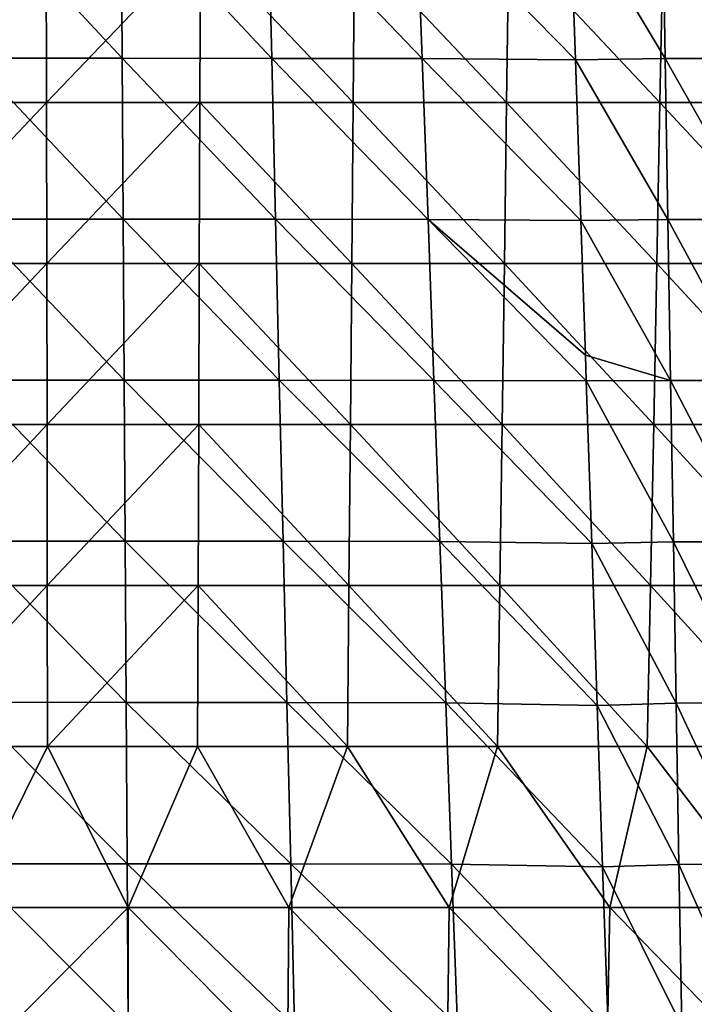
# Model space of a CAD drawing. Units: millimetres. Extents: x -261 to 261, y -229 to 612.
# Drawn here: x -5 to 120, y 245 to 428 of the extents above; entities that cross this region are included whole.
import ezdxf

# ---------------------------------------------------------------- set-up
doc = ezdxf.new("R2010")
doc.units = ezdxf.units.MM
doc.header["$LTSCALE"] = 41.718519
for name, color, linetype in [('423', 7, 'CONTINUOUS'), ('424', 7, 'CONTINUOUS'), ('458', 7, 'CONTINUOUS')]:
    doc.layers.add(name, color=color, linetype=linetype)

msp = doc.modelspace()

# ---------------------------------------------------------------- linework, layer by layer
at = {"layer": '423', "linetype": 'Continuous'}
for points in [[(114.43, 451.01, 24.35), (97.19, 450.71, 27.09), (114.94, 420.99, 23.89), (114.43, 451.01, 24.35)], [(114.94, 420.99, 23.89), (97.19, 450.71, 27.09), (98.21, 420.73, 26.6), (114.94, 420.99, 23.89)], [(132.41, 451.02, 18.35), (114.43, 451.01, 24.35), (132.19, 421, 18.1), (132.41, 451.02, 18.35)], [(132.19, 421, 18.1), (114.43, 451.01, 24.35), (114.94, 420.99, 23.89), (132.19, 421, 18.1)], [(114.94, 420.99, 23.89), (98.21, 420.73, 26.6), (115.46, 390.96, 23.43), (114.94, 420.99, 23.89)], [(115.46, 390.96, 23.43), (98.21, 420.73, 26.6), (99.22, 390.81, 26.12), (115.46, 390.96, 23.43)], [(132.19, 421, 18.1), (114.94, 420.99, 23.89), (131.98, 390.97, 17.85), (132.19, 421, 18.1)], [(131.98, 390.97, 17.85), (114.94, 420.99, 23.89), (115.46, 390.96, 23.43), (131.98, 390.97, 17.85)], [(115.46, 390.96, 23.43), (99.22, 390.81, 26.12), (115.98, 360.93, 22.97), (115.46, 390.96, 23.43)], [(115.98, 360.93, 22.97), (99.22, 390.81, 26.12), (100.07, 365.7, 25.71), (115.98, 360.93, 22.97)], [(131.98, 390.97, 17.85), (115.46, 390.96, 23.43), (131.76, 360.94, 17.6), (131.98, 390.97, 17.85)], [(131.76, 360.94, 17.6), (115.46, 390.96, 23.43), (115.98, 360.93, 22.97), (131.76, 360.94, 17.6)], [(100.23, 360.87, 25.63), (115.98, 360.93, 22.97), (100.07, 365.7, 25.71), (100.23, 360.87, 25.63)], [(115.98, 360.93, 22.97), (100.23, 360.87, 25.63), (116.49, 330.88, 22.51), (115.98, 360.93, 22.97)], [(116.49, 330.88, 22.51), (100.23, 360.87, 25.63), (101.25, 330.56, 25.14), (116.49, 330.88, 22.51)], [(131.76, 360.94, 17.6), (115.98, 360.93, 22.97), (131.54, 330.89, 17.34), (131.76, 360.94, 17.6)], [(131.54, 330.89, 17.34), (115.98, 360.93, 22.97), (116.49, 330.88, 22.51), (131.54, 330.89, 17.34)], [(116.49, 330.88, 22.51), (101.25, 330.56, 25.14), (117.01, 300.8, 22.05), (116.49, 330.88, 22.51)], [(117.01, 300.8, 22.05), (101.25, 330.56, 25.14), (102.27, 300.35, 24.65), (117.01, 300.8, 22.05)], [(131.54, 330.89, 17.34), (116.49, 330.88, 22.51), (131.33, 300.82, 17.09), (131.54, 330.89, 17.34)], [(131.33, 300.82, 17.09), (116.49, 330.88, 22.51), (117.01, 300.8, 22.05), (131.33, 300.82, 17.09)], [(117.01, 300.8, 22.05), (102.27, 300.35, 24.65), (117.53, 270.69, 21.59), (117.01, 300.8, 22.05)], [(117.53, 270.69, 21.59), (102.27, 300.35, 24.65), (103.29, 270.22, 24.16), (117.53, 270.69, 21.59)], [(131.33, 300.82, 17.09), (117.01, 300.8, 22.05), (131.11, 270.72, 16.83), (131.33, 300.82, 17.09)], [(131.11, 270.72, 16.83), (117.01, 300.8, 22.05), (117.53, 270.69, 21.59), (131.11, 270.72, 16.83)], [(117.53, 270.69, 21.59), (103.29, 270.22, 24.16), (118.04, 240.54, 21.13), (117.53, 270.69, 21.59)], [(118.04, 240.54, 21.13), (103.29, 270.22, 24.16), (104.3, 240.15, 23.67), (118.04, 240.54, 21.13)], [(131.11, 270.72, 16.83), (117.53, 270.69, 21.59), (130.9, 240.57, 16.58), (131.11, 270.72, 16.83)], [(130.9, 240.57, 16.58), (117.53, 270.69, 21.59), (118.04, 240.54, 21.13), (130.9, 240.57, 16.58)]]:
    msp.add_3dface(points, dxfattribs=at)
at = {"layer": '424', "linetype": 'Continuous'}
for points in [[(13.68, 421.05, 30.56), (-14.21, 451.06, 30.79), (-14.4, 421.06, 30.5), (13.68, 421.05, 30.56)], [(13.49, 451.05, 30.86), (-14.21, 451.06, 30.79), (13.68, 421.05, 30.56), (13.49, 451.05, 30.86)], [(40.88, 451.04, 30.28), (13.49, 451.05, 30.86), (41.59, 421.03, 29.94), (40.88, 451.04, 30.28)], [(41.59, 421.03, 29.94), (13.49, 451.05, 30.86), (13.68, 421.05, 30.56), (41.59, 421.03, 29.94)], [(68.52, 451.02, 29.04), (40.88, 451.04, 30.28), (69.62, 421.01, 28.63), (68.52, 451.02, 29.04)], [(69.62, 421.01, 28.63), (40.88, 451.04, 30.28), (41.59, 421.03, 29.94), (69.62, 421.01, 28.63)], [(98.21, 420.73, 26.6), (97.19, 450.71, 27.09), (68.52, 451.02, 29.04), (98.21, 420.73, 26.6)], [(98.21, 420.73, 26.6), (68.52, 451.02, 29.04), (69.62, 421.01, 28.63), (98.21, 420.73, 26.6)], [(13.87, 391.05, 30.26), (-14.4, 421.06, 30.5), (-14.59, 391.06, 30.2), (13.87, 391.05, 30.26)], [(13.68, 421.05, 30.56), (-14.4, 421.06, 30.5), (13.87, 391.05, 30.26), (13.68, 421.05, 30.56)], [(41.59, 421.03, 29.94), (13.68, 421.05, 30.56), (42.3, 391.02, 29.6), (41.59, 421.03, 29.94)], [(42.3, 391.02, 29.6), (13.68, 421.05, 30.56), (13.87, 391.05, 30.26), (42.3, 391.02, 29.6)], [(69.62, 421.01, 28.63), (41.59, 421.03, 29.94), (70.73, 390.99, 28.21), (69.62, 421.01, 28.63)], [(70.73, 390.99, 28.21), (41.59, 421.03, 29.94), (42.3, 391.02, 29.6), (70.73, 390.99, 28.21)], [(99.22, 390.81, 26.12), (98.21, 420.73, 26.6), (69.62, 421.01, 28.63), (99.22, 390.81, 26.12)], [(99.22, 390.81, 26.12), (69.62, 421.01, 28.63), (70.73, 390.99, 28.21), (99.22, 390.81, 26.12)], [(14.06, 361.03, 29.97), (-14.59, 391.06, 30.2), (-14.78, 361.04, 29.9), (14.06, 361.03, 29.97)], [(13.87, 391.05, 30.26), (-14.59, 391.06, 30.2), (14.06, 361.03, 29.97), (13.87, 391.05, 30.26)], [(42.3, 391.02, 29.6), (13.87, 391.05, 30.26), (43, 361, 29.26), (42.3, 391.02, 29.6)], [(43, 361, 29.26), (13.87, 391.05, 30.26), (14.06, 361.03, 29.97), (43, 361, 29.26)], [(70.73, 390.99, 28.21), (42.3, 391.02, 29.6), (71.83, 360.97, 27.8), (70.73, 390.99, 28.21)], [(71.83, 360.97, 27.8), (42.3, 391.02, 29.6), (43, 361, 29.26), (71.83, 360.97, 27.8)], [(100.07, 365.7, 25.71), (99.22, 390.81, 26.12), (70.73, 390.99, 28.21), (100.07, 365.7, 25.71)], [(100.23, 360.87, 25.63), (100.07, 365.7, 25.71), (70.73, 390.99, 28.21), (100.23, 360.87, 25.63)], [(100.23, 360.87, 25.63), (70.73, 390.99, 28.21), (71.83, 360.97, 27.8), (100.23, 360.87, 25.63)], [(14.25, 330.99, 29.67), (-14.78, 361.04, 29.9), (-14.97, 331.01, 29.6), (14.25, 330.99, 29.67)], [(14.06, 361.03, 29.97), (-14.78, 361.04, 29.9), (14.25, 330.99, 29.67), (14.06, 361.03, 29.97)], [(43, 361, 29.26), (14.06, 361.03, 29.97), (43.71, 330.96, 28.93), (43, 361, 29.26)], [(43.71, 330.96, 28.93), (14.06, 361.03, 29.97), (14.25, 330.99, 29.67), (43.71, 330.96, 28.93)], [(71.83, 360.97, 27.8), (43, 361, 29.26), (72.93, 330.92, 27.39), (71.83, 360.97, 27.8)], [(72.93, 330.92, 27.39), (43, 361, 29.26), (43.71, 330.96, 28.93), (72.93, 330.92, 27.39)], [(101.25, 330.56, 25.14), (100.23, 360.87, 25.63), (71.83, 360.97, 27.8), (101.25, 330.56, 25.14)], [(101.25, 330.56, 25.14), (71.83, 360.97, 27.8), (72.93, 330.92, 27.39), (101.25, 330.56, 25.14)], [(14.44, 300.92, 29.37), (-14.97, 331.01, 29.6), (-15.16, 300.94, 29.3), (14.44, 300.92, 29.37)], [(14.25, 330.99, 29.67), (-14.97, 331.01, 29.6), (14.44, 300.92, 29.37), (14.25, 330.99, 29.67)], [(43.71, 330.96, 28.93), (14.25, 330.99, 29.67), (44.42, 300.89, 28.59), (43.71, 330.96, 28.93)], [(44.42, 300.89, 28.59), (14.25, 330.99, 29.67), (14.44, 300.92, 29.37), (44.42, 300.89, 28.59)], [(72.93, 330.92, 27.39), (43.71, 330.96, 28.93), (74.03, 300.84, 26.97), (72.93, 330.92, 27.39)], [(74.03, 300.84, 26.97), (43.71, 330.96, 28.93), (44.42, 300.89, 28.59), (74.03, 300.84, 26.97)], [(102.27, 300.35, 24.65), (101.25, 330.56, 25.14), (72.93, 330.92, 27.39), (102.27, 300.35, 24.65)], [(102.27, 300.35, 24.65), (72.93, 330.92, 27.39), (74.03, 300.84, 26.97), (102.27, 300.35, 24.65)], [(14.64, 270.82, 29.07), (-15.16, 300.94, 29.3), (-15.35, 270.84, 29), (14.64, 270.82, 29.07)], [(14.44, 300.92, 29.37), (-15.16, 300.94, 29.3), (14.64, 270.82, 29.07), (14.44, 300.92, 29.37)], [(44.42, 300.89, 28.59), (14.44, 300.92, 29.37), (45.13, 270.78, 28.25), (44.42, 300.89, 28.59)], [(45.13, 270.78, 28.25), (14.44, 300.92, 29.37), (14.64, 270.82, 29.07), (45.13, 270.78, 28.25)], [(74.03, 300.84, 26.97), (44.42, 300.89, 28.59), (75.14, 270.73, 26.56), (74.03, 300.84, 26.97)], [(75.14, 270.73, 26.56), (44.42, 300.89, 28.59), (45.13, 270.78, 28.25), (75.14, 270.73, 26.56)], [(103.29, 270.22, 24.16), (102.27, 300.35, 24.65), (74.03, 300.84, 26.97), (103.29, 270.22, 24.16)], [(103.29, 270.22, 24.16), (74.03, 300.84, 26.97), (75.14, 270.73, 26.56), (103.29, 270.22, 24.16)], [(14.83, 240.66, 28.77), (-15.35, 270.84, 29), (-15.54, 240.68, 28.7), (14.83, 240.66, 28.77)], [(14.64, 270.82, 29.07), (-15.35, 270.84, 29), (14.83, 240.66, 28.77), (14.64, 270.82, 29.07)], [(45.13, 270.78, 28.25), (14.64, 270.82, 29.07), (45.83, 240.62, 27.91), (45.13, 270.78, 28.25)], [(45.83, 240.62, 27.91), (14.64, 270.82, 29.07), (14.83, 240.66, 28.77), (45.83, 240.62, 27.91)], [(75.14, 270.73, 26.56), (45.13, 270.78, 28.25), (76.24, 240.57, 26.14), (75.14, 270.73, 26.56)], [(76.24, 240.57, 26.14), (45.13, 270.78, 28.25), (45.83, 240.62, 27.91), (76.24, 240.57, 26.14)], [(104.3, 240.15, 23.67), (103.29, 270.22, 24.16), (75.14, 270.73, 26.56), (104.3, 240.15, 23.67)], [(104.3, 240.15, 23.67), (75.14, 270.73, 26.56), (76.24, 240.57, 26.14), (104.3, 240.15, 23.67)]]:
    msp.add_3dface(points, dxfattribs=at)
at = {"layer": '458', "linetype": 'Continuous'}
for points in [[(-29.2, 442.81, -161.35), (-0.45, 442.81, -161.28), (-29.01, 412.79, -160.59), (-29.2, 442.81, -161.35)], [(-29.01, 412.79, -160.59), (-0.45, 442.81, -161.28), (-0.41, 412.79, -160.53), (-29.01, 412.79, -160.59)], [(-0.45, 442.81, -161.28), (28.3, 442.81, -161.21), (-0.41, 412.79, -160.53), (-0.45, 442.81, -161.28)], [(-0.41, 412.79, -160.53), (28.3, 442.81, -161.21), (28.19, 412.79, -160.46), (-0.41, 412.79, -160.53)], [(28.19, 412.79, -160.46), (28.3, 442.81, -161.21), (56.79, 412.79, -160.39), (28.19, 412.79, -160.46)], [(28.3, 442.81, -161.21), (57.05, 442.81, -161.14), (56.79, 412.79, -160.39), (28.3, 442.81, -161.21)], [(56.79, 412.79, -160.39), (57.05, 442.81, -161.14), (85.39, 412.79, -160.32), (56.79, 412.79, -160.39)], [(57.05, 442.81, -161.14), (85.8, 442.81, -161.07), (85.39, 412.79, -160.32), (57.05, 442.81, -161.14)], [(85.39, 412.79, -160.32), (85.8, 442.81, -161.07), (113.99, 412.79, -160.25), (85.39, 412.79, -160.32)], [(85.8, 442.81, -161.07), (114.56, 442.81, -161), (113.99, 412.79, -160.25), (85.8, 442.81, -161.07)], [(113.99, 412.79, -160.25), (114.56, 442.81, -161), (142.59, 412.79, -160.18), (113.99, 412.79, -160.25)], [(114.56, 442.81, -161), (143.31, 442.81, -160.93), (142.59, 412.79, -160.18), (114.56, 442.81, -161)], [(-29.01, 412.79, -160.59), (-0.41, 412.79, -160.53), (-28.82, 382.77, -159.84), (-29.01, 412.79, -160.59)], [(-28.82, 382.77, -159.84), (-0.41, 412.79, -160.53), (-0.37, 382.77, -159.77), (-28.82, 382.77, -159.84)], [(-0.41, 412.79, -160.53), (28.19, 412.79, -160.46), (-0.37, 382.77, -159.77), (-0.41, 412.79, -160.53)], [(-0.37, 382.77, -159.77), (28.19, 412.79, -160.46), (28.08, 382.77, -159.7), (-0.37, 382.77, -159.77)], [(28.08, 382.77, -159.7), (28.19, 412.79, -160.46), (56.52, 382.77, -159.63), (28.08, 382.77, -159.7)], [(28.19, 412.79, -160.46), (56.79, 412.79, -160.39), (56.52, 382.77, -159.63), (28.19, 412.79, -160.46)], [(56.52, 382.77, -159.63), (56.79, 412.79, -160.39), (84.97, 382.77, -159.57), (56.52, 382.77, -159.63)], [(56.79, 412.79, -160.39), (85.39, 412.79, -160.32), (84.97, 382.77, -159.57), (56.79, 412.79, -160.39)], [(84.97, 382.77, -159.57), (85.39, 412.79, -160.32), (113.42, 382.77, -159.5), (84.97, 382.77, -159.57)], [(85.39, 412.79, -160.32), (113.99, 412.79, -160.25), (113.42, 382.77, -159.5), (85.39, 412.79, -160.32)], [(113.42, 382.77, -159.5), (113.99, 412.79, -160.25), (141.86, 382.77, -159.43), (113.42, 382.77, -159.5)], [(113.99, 412.79, -160.25), (142.59, 412.79, -160.18), (141.86, 382.77, -159.43), (113.99, 412.79, -160.25)], [(-28.82, 382.77, -159.84), (-0.37, 382.77, -159.77), (-28.61, 352.75, -159.08), (-28.82, 382.77, -159.84)], [(-28.61, 352.75, -159.08), (-0.37, 382.77, -159.77), (-0.32, 352.75, -159.02), (-28.61, 352.75, -159.08)], [(-0.37, 382.77, -159.77), (28.08, 382.77, -159.7), (-0.32, 352.75, -159.02), (-0.37, 382.77, -159.77)], [(-0.32, 352.75, -159.02), (28.08, 382.77, -159.7), (27.97, 352.75, -158.95), (-0.32, 352.75, -159.02)], [(27.97, 352.75, -158.95), (28.08, 382.77, -159.7), (56.25, 352.75, -158.88), (27.97, 352.75, -158.95)], [(28.08, 382.77, -159.7), (56.52, 382.77, -159.63), (56.25, 352.75, -158.88), (28.08, 382.77, -159.7)], [(56.25, 352.75, -158.88), (56.52, 382.77, -159.63), (84.54, 352.75, -158.81), (56.25, 352.75, -158.88)], [(56.52, 382.77, -159.63), (84.97, 382.77, -159.57), (84.54, 352.75, -158.81), (56.52, 382.77, -159.63)], [(84.54, 352.75, -158.81), (84.97, 382.77, -159.57), (112.83, 352.75, -158.74), (84.54, 352.75, -158.81)], [(84.97, 382.77, -159.57), (113.42, 382.77, -159.5), (112.83, 352.75, -158.74), (84.97, 382.77, -159.57)], [(112.83, 352.75, -158.74), (113.42, 382.77, -159.5), (141.11, 352.75, -158.68), (112.83, 352.75, -158.74)], [(113.42, 382.77, -159.5), (141.86, 382.77, -159.43), (141.11, 352.75, -158.68), (113.42, 382.77, -159.5)], [(-28.61, 352.75, -159.08), (-0.32, 352.75, -159.02), (-28.38, 322.73, -158.33), (-28.61, 352.75, -159.08)], [(-28.38, 322.73, -158.33), (-0.32, 352.75, -159.02), (-0.26, 322.73, -158.26), (-28.38, 322.73, -158.33)], [(-0.32, 352.75, -159.02), (27.97, 352.75, -158.95), (-0.26, 322.73, -158.26), (-0.32, 352.75, -159.02)], [(-0.26, 322.73, -158.26), (27.97, 352.75, -158.95), (27.86, 322.73, -158.19), (-0.26, 322.73, -158.26)], [(27.86, 322.73, -158.19), (27.97, 352.75, -158.95), (55.98, 322.73, -158.13), (27.86, 322.73, -158.19)], [(27.97, 352.75, -158.95), (56.25, 352.75, -158.88), (55.98, 322.73, -158.13), (27.97, 352.75, -158.95)], [(55.98, 322.73, -158.13), (56.25, 352.75, -158.88), (84.11, 322.73, -158.06), (55.98, 322.73, -158.13)], [(56.25, 352.75, -158.88), (84.54, 352.75, -158.81), (84.11, 322.73, -158.06), (56.25, 352.75, -158.88)], [(84.11, 322.73, -158.06), (84.54, 352.75, -158.81), (112.23, 322.73, -157.99), (84.11, 322.73, -158.06)], [(84.54, 352.75, -158.81), (112.83, 352.75, -158.74), (112.23, 322.73, -157.99), (84.54, 352.75, -158.81)], [(112.23, 322.73, -157.99), (112.83, 352.75, -158.74), (140.35, 322.73, -157.92), (112.23, 322.73, -157.99)], [(112.83, 352.75, -158.74), (141.11, 352.75, -158.68), (140.35, 322.73, -157.92), (112.83, 352.75, -158.74)], [(-28.38, 322.73, -158.33), (-0.26, 322.73, -158.26), (-28.16, 292.71, -157.57), (-28.38, 322.73, -158.33)], [(-28.16, 292.71, -157.57), (-0.26, 322.73, -158.26), (-0.2, 292.71, -157.51), (-28.16, 292.71, -157.57)], [(-0.26, 322.73, -158.26), (27.86, 322.73, -158.19), (-0.2, 292.71, -157.51), (-0.26, 322.73, -158.26)], [(-0.2, 292.71, -157.51), (27.86, 322.73, -158.19), (27.76, 292.71, -157.44), (-0.2, 292.71, -157.51)], [(27.76, 292.71, -157.44), (27.86, 322.73, -158.19), (55.72, 292.71, -157.37), (27.76, 292.71, -157.44)], [(27.86, 322.73, -158.19), (55.98, 322.73, -158.13), (55.72, 292.71, -157.37), (27.86, 322.73, -158.19)], [(55.72, 292.71, -157.37), (55.98, 322.73, -158.13), (83.67, 292.71, -157.3), (55.72, 292.71, -157.37)], [(55.98, 322.73, -158.13), (84.11, 322.73, -158.06), (83.67, 292.71, -157.3), (55.98, 322.73, -158.13)], [(83.67, 292.71, -157.3), (84.11, 322.73, -158.06), (111.63, 292.71, -157.24), (83.67, 292.71, -157.3)], [(84.11, 322.73, -158.06), (112.23, 322.73, -157.99), (111.63, 292.71, -157.24), (84.11, 322.73, -158.06)], [(111.63, 292.71, -157.24), (112.23, 322.73, -157.99), (139.59, 292.71, -157.17), (111.63, 292.71, -157.24)], [(112.23, 322.73, -157.99), (140.35, 322.73, -157.92), (139.59, 292.71, -157.17), (112.23, 322.73, -157.99)], [(-28.16, 292.71, -157.57), (-0.2, 292.71, -157.51), (-15.11, 262.69, -156.79), (-28.16, 292.71, -157.57)], [(-15.11, 262.69, -156.79), (-0.2, 292.71, -157.51), (14.82, 262.69, -156.72), (-15.11, 262.69, -156.79)], [(-0.2, 292.71, -157.51), (27.76, 292.71, -157.44), (14.82, 262.69, -156.72), (-0.2, 292.71, -157.51)], [(14.82, 262.69, -156.72), (27.76, 292.71, -157.44), (44.76, 262.69, -156.64), (14.82, 262.69, -156.72)], [(27.76, 292.71, -157.44), (55.72, 292.71, -157.37), (44.76, 262.69, -156.64), (27.76, 292.71, -157.44)], [(44.76, 262.69, -156.64), (55.72, 292.71, -157.37), (74.69, 262.69, -156.57), (44.76, 262.69, -156.64)], [(55.72, 292.71, -157.37), (83.67, 292.71, -157.3), (74.69, 262.69, -156.57), (55.72, 292.71, -157.37)], [(74.69, 262.69, -156.57), (83.67, 292.71, -157.3), (104.62, 262.69, -156.5), (74.69, 262.69, -156.57)], [(83.67, 292.71, -157.3), (111.63, 292.71, -157.24), (104.62, 262.69, -156.5), (83.67, 292.71, -157.3)], [(104.62, 262.69, -156.5), (111.63, 292.71, -157.24), (134.56, 262.69, -156.43), (104.62, 262.69, -156.5)], [(111.63, 292.71, -157.24), (139.59, 292.71, -157.17), (134.56, 262.69, -156.43), (111.63, 292.71, -157.24)], [(-15.11, 262.69, -156.79), (14.82, 262.69, -156.72), (-14.96, 232.67, -156.03), (-15.11, 262.69, -156.79)], [(-14.96, 232.67, -156.03), (14.82, 262.69, -156.72), (14.8, 232.67, -155.96), (-14.96, 232.67, -156.03)], [(14.8, 232.67, -155.96), (14.82, 262.69, -156.72), (44.55, 232.67, -155.89), (14.8, 232.67, -155.96)], [(14.82, 262.69, -156.72), (44.76, 262.69, -156.64), (44.55, 232.67, -155.89), (14.82, 262.69, -156.72)], [(44.55, 232.67, -155.89), (44.76, 262.69, -156.64), (74.31, 232.67, -155.82), (44.55, 232.67, -155.89)], [(44.76, 262.69, -156.64), (74.69, 262.69, -156.57), (74.31, 232.67, -155.82), (44.76, 262.69, -156.64)], [(74.31, 232.67, -155.82), (74.69, 262.69, -156.57), (104.06, 232.67, -155.75), (74.31, 232.67, -155.82)], [(74.69, 262.69, -156.57), (104.62, 262.69, -156.5), (104.06, 232.67, -155.75), (74.69, 262.69, -156.57)], [(104.06, 232.67, -155.75), (104.62, 262.69, -156.5), (133.82, 232.67, -155.68), (104.06, 232.67, -155.75)], [(104.62, 262.69, -156.5), (134.56, 262.69, -156.43), (133.82, 232.67, -155.68), (104.62, 262.69, -156.5)]]:
    msp.add_3dface(points, dxfattribs=at)

doc.saveas('drawing.dxf')
